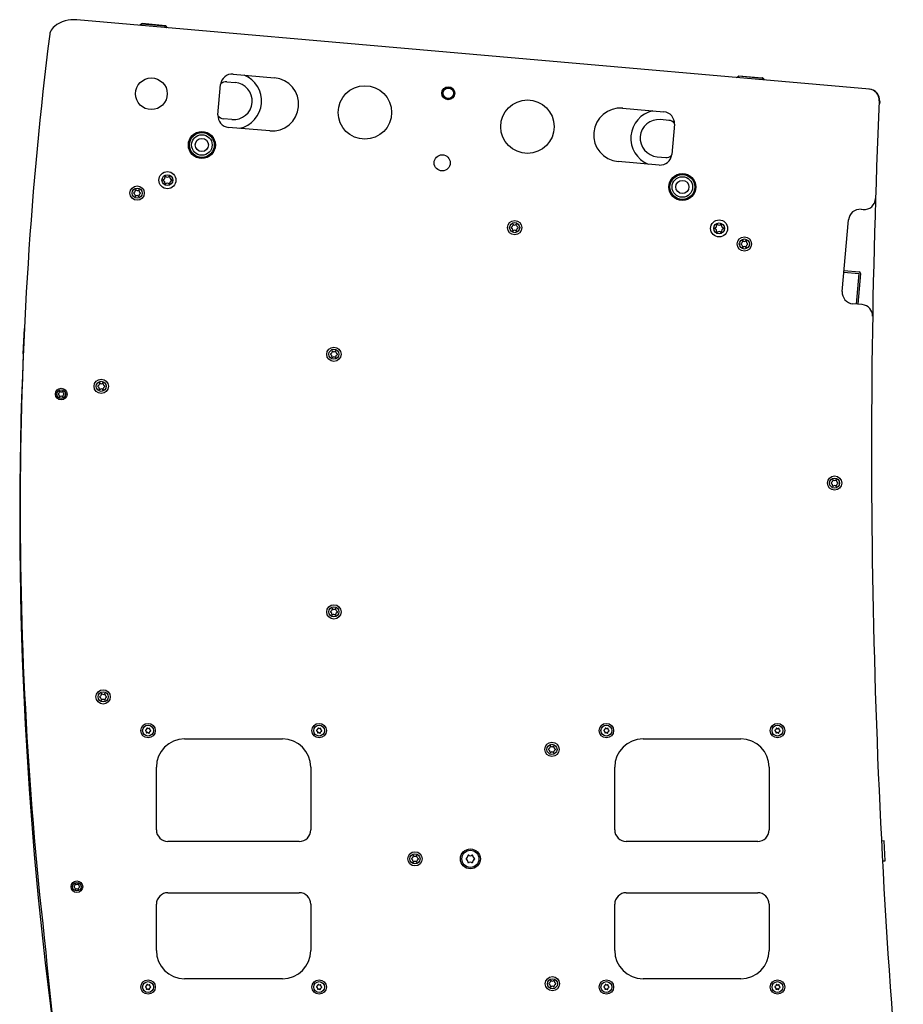
# Model space of a CAD drawing. Units: millimetres. Extents: x -1889 to 1916, y -1225 to 2116.
# Drawn here: x -1889 to -1320, y 572 to 1206 of the extents above; entities that cross this region are included whole.
import ezdxf

# ---------------------------------------------------------------- set-up
doc = ezdxf.new("R2010")
doc.units = ezdxf.units.MM

msp = doc.modelspace()

# ---------------------------------------------------------------- linework, layer by layer
at = {"color": 7, "linetype": 'Continuous', "lineweight": 25}
for p, q in [((-1341.73, 1161.05), (-1851.71, 1205.67)), ((-1810.08, 1203.09), (-1811.23, 1202.13)), ((-1809.95, 1202.92), (-1810.93, 1202.1)), ((-1809.34, 1202.92), (-1810.08, 1203.09)), ((-1794.61, 1201.58), (-1809.95, 1202.92)), ((-1809.72, 1203.2), (-1808.98, 1203.04)), ((-1794.79, 1201.9), (-1809.72, 1203.2)), ((-1808.98, 1203.04), (-1795.55, 1201.86)), ((-1795.55, 1201.86), (-1794.79, 1201.9)), ((-1794.45, 1201.72), (-1795.21, 1201.68)), ((-1793.79, 1200.6), (-1794.61, 1201.58)), ((-1793.49, 1200.58), (-1794.45, 1201.72)), ((-1868.71, 1198.08), (-1869.12, 1197.02)), ((-1751.24, 1170.68), (-1724.69, 1168.36)), ((-1427.16, 1168.53), (-1426.02, 1169.48)), ((-1425.89, 1169.32), (-1426.86, 1168.5)), ((-1410.55, 1167.98), (-1425.89, 1169.32)), ((-1425.66, 1169.6), (-1410.73, 1168.29)), ((-1409.73, 1167), (-1410.55, 1167.98)), ((-1410.39, 1168.11), (-1409.43, 1166.98)), ((-1760.96, 1144.43), (-1759.26, 1163.96)), ((-1755.38, 1165.83), (-1749.9, 1165.35)), ((-1500.52, 1148.75), (-1473.97, 1146.42)), ((-1335.42, 1151.67), (-1335.22, 1151.65)), ((-1335.09, 1153.14), (-1335.22, 1151.65)), ((-1751.99, 1141.44), (-1757.47, 1141.92)), ((-1727.69, 1134.09), (-1754.24, 1136.41)), ((-1470.73, 1140.92), (-1476.21, 1141.4)), ((-1467.24, 1138.41), (-1468.95, 1118.88)), ((-1478.3, 1117.49), (-1472.83, 1117.01)), ((-1476.96, 1112.15), (-1503.51, 1114.48)), ((-1795.12, 1104.46), (-1795.11, 1104.14)), ((-1794.24, 1104.64), (-1794.51, 1104.82)), ((-1792.54, 1104.82), (-1792.81, 1104.64)), ((-1791.94, 1104.14), (-1791.93, 1104.46)), ((-1795.82, 1102.91), (-1796.11, 1102.76)), ((-1796.11, 1102.05), (-1795.82, 1101.9)), ((-1795.11, 1100.67), (-1795.12, 1100.35)), ((-1794.51, 1099.99), (-1794.24, 1100.17)), ((-1792.81, 1100.17), (-1792.54, 1099.99)), ((-1791.93, 1100.35), (-1791.94, 1100.67)), ((-1790.94, 1102.76), (-1791.23, 1102.91)), ((-1791.23, 1101.9), (-1790.94, 1102.05)), ((-1815.12, 1093.86), (-1814.72, 1093.59)), ((-1814.7, 1094.62), (-1815.11, 1094.36)), ((-1814.28, 1092.71), (-1814.29, 1092.41)), ((-1814.23, 1095.78), (-1814.22, 1095.48)), ((-1813.83, 1092.14), (-1813.58, 1092.3)), ((-1813.51, 1095.87), (-1813.76, 1096.04)), ((-1812.49, 1092.28), (-1812.24, 1092.11)), ((-1812.17, 1096.01), (-1812.42, 1095.85)), ((-1811.77, 1092.36), (-1811.78, 1092.66)), ((-1811.72, 1095.43), (-1811.71, 1095.74)), ((-1811.3, 1093.53), (-1810.89, 1093.78)), ((-1810.88, 1094.28), (-1811.28, 1094.55)), ((-1347.11, 1083.63), (-1345.7, 1083.5)), ((-1571.72, 1072.36), (-1572.13, 1072.11)), ((-1571.25, 1073.53), (-1571.24, 1073.23)), ((-1570.53, 1073.61), (-1570.78, 1073.78)), ((-1569.19, 1073.75), (-1569.44, 1073.59)), ((-1568.74, 1073.18), (-1568.73, 1073.48)), ((-1567.9, 1072.03), (-1568.3, 1072.3)), ((-1440.74, 1071.84), (-1441.02, 1071.7)), ((-1440.04, 1073.4), (-1440.02, 1073.08)), ((-1439.15, 1073.58), (-1439.42, 1073.75)), ((-1437.46, 1073.75), (-1437.73, 1073.58)), ((-1436.86, 1073.08), (-1436.84, 1073.4)), ((-1435.86, 1071.7), (-1436.15, 1071.84)), ((-1359.16, 1030.78), (-1355.12, 1076.9)), ((-1572.14, 1071.6), (-1571.74, 1071.34)), ((-1571.3, 1070.45), (-1571.31, 1070.15)), ((-1570.85, 1069.88), (-1570.6, 1070.04)), ((-1569.51, 1070.02), (-1569.26, 1069.85)), ((-1568.79, 1070.1), (-1568.8, 1070.41)), ((-1568.32, 1071.27), (-1567.91, 1071.52)), ((-1441.02, 1070.98), (-1440.74, 1070.84)), ((-1440.02, 1069.61), (-1440.04, 1069.28)), ((-1439.42, 1068.93), (-1439.15, 1069.1)), ((-1437.73, 1069.1), (-1437.46, 1068.93)), ((-1436.84, 1069.28), (-1436.86, 1069.61)), ((-1436.15, 1070.84), (-1435.86, 1070.98)), ((-1424.31, 1061.08), (-1423.91, 1060.81)), ((-1423.89, 1061.83), (-1424.3, 1061.58)), ((-1423.47, 1059.93), (-1423.48, 1059.62)), ((-1423.42, 1063), (-1423.41, 1062.7)), ((-1423.02, 1059.35), (-1422.77, 1059.51)), ((-1422.7, 1063.08), (-1422.95, 1063.25)), ((-1421.68, 1059.49), (-1421.43, 1059.32)), ((-1421.36, 1063.22), (-1421.61, 1063.06)), ((-1420.96, 1059.58), (-1420.97, 1059.88)), ((-1420.91, 1062.65), (-1420.9, 1062.95)), ((-1420.49, 1060.74), (-1420.08, 1060.99)), ((-1420.07, 1061.5), (-1420.47, 1061.77)), ((-1358.07, 1043.23), (-1348.41, 1042.38)), ((-1357.98, 1044.22), (-1348.32, 1043.38)), ((-1348.41, 1042.38), (-1350.14, 1022.56)), ((-1347.41, 1042.3), (-1349.14, 1022.47)), ((-1346.3, 1022.22), (-1352.43, 1022.76)), ((-1886.33, 990.52), (-1885.58, 1006.88)), ((-1886.3, 990.52), (-1886.33, 990.52)), ((-1688.48, 990.07), (-1688.08, 989.8)), ((-1688.06, 990.82), (-1688.47, 990.57)), ((-1687.59, 991.99), (-1687.58, 991.69)), ((-1686.87, 992.07), (-1687.12, 992.24)), ((-1685.53, 992.21), (-1685.78, 992.05)), ((-1685.08, 991.64), (-1685.07, 991.94)), ((-1684.66, 989.73), (-1684.25, 989.99)), ((-1684.24, 990.49), (-1684.64, 990.76)), ((-1687.64, 988.92), (-1687.65, 988.62)), ((-1687.19, 988.35), (-1686.94, 988.5)), ((-1685.85, 988.48), (-1685.6, 988.32)), ((-1685.13, 988.57), (-1685.14, 988.87)), ((-1837.33, 971.34), (-1837.32, 971.04)), ((-1836.61, 971.42), (-1836.86, 971.59)), ((-1835.26, 971.56), (-1835.52, 971.4)), ((-1834.82, 970.99), (-1834.81, 971.29)), ((-1863.45, 964.98), (-1863.76, 964.79)), ((-1863.76, 964.45), (-1863.45, 964.25)), ((-1862.97, 966.16), (-1862.98, 965.79)), ((-1862.35, 966.16), (-1862.68, 966.33)), ((-1861.09, 966.33), (-1861.41, 966.16)), ((-1860.78, 965.79), (-1860.79, 966.16)), ((-1860, 964.79), (-1860.31, 964.98)), ((-1860.31, 964.25), (-1860, 964.45)), ((-1838.22, 969.42), (-1837.82, 969.15)), ((-1837.8, 970.17), (-1838.21, 969.92)), ((-1837.37, 968.27), (-1837.39, 967.96)), ((-1836.93, 967.69), (-1836.68, 967.85)), ((-1835.59, 967.83), (-1835.34, 967.66)), ((-1834.87, 967.92), (-1834.88, 968.22)), ((-1834.4, 969.08), (-1833.99, 969.33)), ((-1833.98, 969.84), (-1834.38, 970.11)), ((-1862.98, 963.44), (-1862.97, 963.07)), ((-1862.68, 962.9), (-1862.35, 963.08)), ((-1861.41, 963.08), (-1861.09, 962.9)), ((-1860.79, 963.07), (-1860.78, 963.44)), ((-1366.24, 907.1), (-1365.84, 906.83)), ((-1365.82, 907.86), (-1366.23, 907.61)), ((-1365.35, 909.02), (-1365.35, 908.72)), ((-1364.63, 909.11), (-1364.88, 909.28)), ((-1363.29, 909.25), (-1363.55, 909.09)), ((-1362.85, 908.67), (-1362.83, 908.98)), ((-1362.42, 906.77), (-1362.02, 907.02)), ((-1362.01, 907.52), (-1362.4, 907.79)), ((-1365.4, 905.95), (-1365.41, 905.65)), ((-1364.96, 905.38), (-1364.7, 905.54)), ((-1363.61, 905.52), (-1363.36, 905.35)), ((-1362.9, 905.6), (-1362.9, 905.9)), ((-1688.06, 824.89), (-1688.47, 824.64)), ((-1687.59, 826.06), (-1687.58, 825.75)), ((-1686.87, 826.14), (-1687.12, 826.31)), ((-1685.53, 826.28), (-1685.78, 826.12)), ((-1685.08, 825.71), (-1685.07, 826.01)), ((-1684.24, 824.56), (-1684.64, 824.82)), ((-1688.48, 824.13), (-1688.08, 823.87)), ((-1687.64, 822.98), (-1687.65, 822.68)), ((-1687.19, 822.41), (-1686.94, 822.57)), ((-1685.85, 822.55), (-1685.6, 822.38)), ((-1685.13, 822.63), (-1685.14, 822.94)), ((-1684.66, 823.8), (-1684.25, 824.05)), ((-1837.01, 769.41), (-1836.61, 769.14)), ((-1836.59, 770.17), (-1837, 769.91)), ((-1836.17, 768.26), (-1836.18, 767.96)), ((-1836.12, 771.33), (-1836.11, 771.03)), ((-1835.72, 767.69), (-1835.47, 767.85)), ((-1835.4, 771.42), (-1835.65, 771.58)), ((-1834.38, 767.83), (-1834.13, 767.66)), ((-1834.05, 771.55), (-1834.31, 771.4)), ((-1833.66, 767.91), (-1833.67, 768.21)), ((-1833.61, 770.98), (-1833.6, 771.28)), ((-1833.19, 769.08), (-1832.78, 769.33)), ((-1832.77, 769.83), (-1833.17, 770.1)), ((-1807.19, 748.43), (-1807.53, 748.25)), ((-1806.87, 749.19), (-1806.92, 748.81)), ((-1806.09, 749.2), (-1806.41, 749.4)), ((-1805.28, 749.31), (-1805.63, 749.16)), ((-1804.88, 748.63), (-1804.86, 749.02)), ((-1697.08, 748.43), (-1697.42, 748.25)), ((-1696.77, 749.19), (-1696.82, 748.81)), ((-1695.98, 749.2), (-1696.31, 749.4)), ((-1695.17, 749.31), (-1695.53, 749.16)), ((-1694.77, 748.63), (-1694.76, 749.02)), ((-1512.19, 748.43), (-1512.53, 748.25)), ((-1511.87, 749.19), (-1511.92, 748.81)), ((-1511.09, 749.2), (-1511.41, 749.4)), ((-1510.28, 749.31), (-1510.63, 749.16)), ((-1509.88, 748.63), (-1509.86, 749.02)), ((-1402.08, 748.43), (-1402.42, 748.25)), ((-1401.77, 749.19), (-1401.82, 748.81)), ((-1400.98, 749.2), (-1401.31, 749.4)), ((-1400.17, 749.31), (-1400.53, 749.16)), ((-1399.77, 748.63), (-1399.76, 749.02)), ((-1807.57, 747.75), (-1807.27, 747.52)), ((-1807.07, 747.1), (-1807.09, 746.71)), ((-1806.68, 746.43), (-1806.32, 746.57)), ((-1805.86, 746.53), (-1805.54, 746.33)), ((-1805.08, 746.54), (-1805.03, 746.92)), ((-1804.76, 747.3), (-1804.42, 747.48)), ((-1804.38, 747.98), (-1804.68, 748.21)), ((-1782.42, 742.51), (-1719.42, 742.51)), ((-1697.47, 747.75), (-1697.16, 747.52)), ((-1696.97, 747.1), (-1696.98, 746.71)), ((-1696.57, 746.43), (-1696.21, 746.57)), ((-1695.76, 746.53), (-1695.43, 746.33)), ((-1694.97, 746.54), (-1694.92, 746.92)), ((-1694.66, 747.3), (-1694.32, 747.48)), ((-1694.27, 747.98), (-1694.58, 748.21)), ((-1512.57, 747.75), (-1512.27, 747.52)), ((-1512.07, 747.1), (-1512.09, 746.71)), ((-1511.68, 746.43), (-1511.32, 746.57)), ((-1510.86, 746.53), (-1510.54, 746.33)), ((-1510.08, 746.54), (-1510.03, 746.92)), ((-1509.76, 747.3), (-1509.42, 747.48)), ((-1509.38, 747.98), (-1509.68, 748.21)), ((-1487.42, 742.51), (-1424.42, 742.51)), ((-1402.47, 747.75), (-1402.16, 747.52)), ((-1401.97, 747.1), (-1401.98, 746.71)), ((-1401.57, 746.43), (-1401.21, 746.57)), ((-1400.76, 746.53), (-1400.43, 746.33)), ((-1399.97, 746.54), (-1399.92, 746.92)), ((-1399.66, 747.3), (-1399.32, 747.48)), ((-1399.27, 747.98), (-1399.58, 748.21)), ((-1548.14, 735.6), (-1547.74, 735.33)), ((-1547.72, 736.35), (-1548.13, 736.1)), ((-1547.25, 737.52), (-1547.24, 737.22)), ((-1546.53, 737.6), (-1546.78, 737.77)), ((-1545.19, 737.74), (-1545.44, 737.58)), ((-1544.74, 737.17), (-1544.73, 737.47)), ((-1543.9, 736.02), (-1544.3, 736.29)), ((-1547.3, 734.45), (-1547.31, 734.15)), ((-1546.85, 733.88), (-1546.6, 734.03)), ((-1545.51, 734.01), (-1545.26, 733.85)), ((-1544.79, 734.1), (-1544.8, 734.4)), ((-1544.32, 735.26), (-1543.91, 735.52)), ((-1800.62, 683.96), (-1800.62, 724.31)), ((-1701.22, 724.31), (-1701.22, 683.96)), ((-1505.62, 683.96), (-1505.62, 724.31)), ((-1406.22, 724.31), (-1406.22, 683.96)), ((-1708.62, 676.56), (-1793.22, 676.56)), ((-1413.62, 676.56), (-1498.22, 676.56)), ((-1332.27, 676.81), (-1333.97, 676.73)), ((-1331.61, 664.13), (-1332.27, 676.81)), ((-1635.88, 665.86), (-1636.29, 665.61)), ((-1635.41, 667.02), (-1635.4, 666.72)), ((-1634.69, 667.11), (-1634.94, 667.28)), ((-1633.35, 667.25), (-1633.6, 667.09)), ((-1632.91, 666.67), (-1632.89, 666.98)), ((-1600.12, 667.35), (-1600.11, 667.02)), ((-1599.24, 667.53), (-1599.51, 667.7)), ((-1597.54, 667.7), (-1597.81, 667.53)), ((-1596.94, 667.02), (-1596.93, 667.35)), ((-1636.3, 665.1), (-1635.9, 664.83)), ((-1635.46, 663.95), (-1635.47, 663.65)), ((-1635.02, 663.38), (-1634.76, 663.54)), ((-1633.67, 663.52), (-1633.42, 663.35)), ((-1632.95, 663.6), (-1632.96, 663.9)), ((-1632.48, 664.77), (-1632.07, 665.02)), ((-1632.06, 665.52), (-1632.46, 665.79)), ((-1600.82, 665.79), (-1601.11, 665.65)), ((-1601.11, 664.93), (-1600.82, 664.79)), ((-1600.11, 663.56), (-1600.12, 663.23)), ((-1599.51, 662.88), (-1599.24, 663.05)), ((-1597.81, 663.05), (-1597.54, 662.88)), ((-1596.93, 663.23), (-1596.94, 663.56)), ((-1595.94, 665.65), (-1596.23, 665.79)), ((-1596.23, 664.79), (-1595.94, 664.93)), ((-1333.31, 664.04), (-1331.61, 664.13)), ((-1853.36, 647.73), (-1853.67, 647.53)), ((-1853.67, 647.19), (-1853.36, 647)), ((-1852.88, 648.91), (-1852.89, 648.54)), ((-1852.26, 648.91), (-1852.59, 649.08)), ((-1851, 649.08), (-1851.33, 648.91)), ((-1850.69, 648.54), (-1850.71, 648.91)), ((-1849.91, 647.53), (-1850.22, 647.73)), ((-1850.22, 647), (-1849.91, 647.19)), ((-1852.89, 646.19), (-1852.88, 645.82)), ((-1852.59, 645.65), (-1852.26, 645.82)), ((-1851.33, 645.82), (-1851, 645.65)), ((-1850.71, 645.82), (-1850.69, 646.19)), ((-1793.22, 643.46), (-1708.62, 643.46)), ((-1498.22, 643.46), (-1413.62, 643.46)), ((-1800.62, 606.31), (-1800.62, 636.06)), ((-1701.22, 636.06), (-1701.22, 606.31)), ((-1505.62, 606.31), (-1505.62, 636.06)), ((-1406.22, 636.06), (-1406.22, 606.31)), ((-1806.87, 584.09), (-1806.92, 583.7)), ((-1806.09, 584.09), (-1806.41, 584.3)), ((-1805.28, 584.2), (-1805.63, 584.05)), ((-1804.88, 583.53), (-1804.86, 583.91)), ((-1719.42, 588.11), (-1782.42, 588.11)), ((-1696.77, 584.09), (-1696.82, 583.7)), ((-1695.98, 584.09), (-1696.31, 584.3)), ((-1695.17, 584.2), (-1695.53, 584.05)), ((-1694.77, 583.53), (-1694.76, 583.91)), ((-1547.85, 584.66), (-1547.45, 584.39)), ((-1547.43, 585.41), (-1547.84, 585.16)), ((-1547, 583.51), (-1547.02, 583.2)), ((-1546.96, 586.58), (-1546.95, 586.28)), ((-1546.24, 586.66), (-1546.49, 586.83)), ((-1544.89, 586.8), (-1545.15, 586.64)), ((-1544.5, 583.16), (-1544.51, 583.46)), ((-1544.45, 586.23), (-1544.44, 586.53)), ((-1544.03, 584.32), (-1543.62, 584.57)), ((-1543.61, 585.08), (-1544.01, 585.35)), ((-1511.87, 584.09), (-1511.92, 583.7)), ((-1511.09, 584.09), (-1511.41, 584.3)), ((-1510.28, 584.2), (-1510.63, 584.05)), ((-1509.88, 583.53), (-1509.86, 583.91)), ((-1424.42, 588.11), (-1487.42, 588.11)), ((-1401.77, 584.09), (-1401.82, 583.7)), ((-1400.98, 584.09), (-1401.31, 584.3)), ((-1400.17, 584.2), (-1400.53, 584.05)), ((-1399.77, 583.53), (-1399.76, 583.91)), ((-1807.57, 582.65), (-1807.27, 582.41)), ((-1807.19, 583.33), (-1807.53, 583.15)), ((-1807.07, 581.99), (-1807.09, 581.61)), ((-1806.68, 581.32), (-1806.32, 581.47)), ((-1805.86, 581.43), (-1805.54, 581.22)), ((-1805.08, 581.43), (-1805.03, 581.82)), ((-1804.76, 582.19), (-1804.42, 582.37)), ((-1804.38, 582.87), (-1804.68, 583.11)), ((-1697.47, 582.65), (-1697.16, 582.41)), ((-1697.08, 583.33), (-1697.42, 583.15)), ((-1696.97, 581.99), (-1696.98, 581.61)), ((-1696.57, 581.32), (-1696.21, 581.47)), ((-1695.76, 581.43), (-1695.43, 581.22)), ((-1694.97, 581.43), (-1694.92, 581.82)), ((-1694.66, 582.19), (-1694.32, 582.37)), ((-1694.27, 582.87), (-1694.58, 583.11)), ((-1546.56, 582.93), (-1546.31, 583.09)), ((-1545.22, 583.07), (-1544.97, 582.9)), ((-1512.57, 582.65), (-1512.27, 582.41)), ((-1512.19, 583.33), (-1512.53, 583.15)), ((-1512.07, 581.99), (-1512.09, 581.61)), ((-1511.68, 581.32), (-1511.32, 581.47)), ((-1510.86, 581.43), (-1510.54, 581.22)), ((-1510.08, 581.43), (-1510.03, 581.82)), ((-1509.76, 582.19), (-1509.42, 582.37)), ((-1509.38, 582.87), (-1509.68, 583.11)), ((-1402.47, 582.65), (-1402.16, 582.41)), ((-1402.08, 583.33), (-1402.42, 583.15)), ((-1401.97, 581.99), (-1401.98, 581.61)), ((-1401.57, 581.32), (-1401.21, 581.47)), ((-1400.76, 581.43), (-1400.43, 581.22)), ((-1399.97, 581.43), (-1399.92, 581.82)), ((-1399.66, 582.19), (-1399.32, 582.37)), ((-1399.27, 582.87), (-1399.58, 583.11))]:
    msp.add_line(p, q, dxfattribs=at)
at = {"color": 8, "linetype": 'Continuous', "lineweight": 25}
for p, q in [((-1809.4, 1202.87), (-1809.34, 1202.92)), ((-1809.34, 1202.92), (-1809.3, 1202.86)), ((-1808.98, 1203.04), (-1809, 1202.84)), ((-1795.55, 1201.86), (-1795.57, 1201.66)), ((-1795.21, 1201.68), (-1795.27, 1201.64)), ((-1795.21, 1201.68), (-1795.16, 1201.63))]:
    msp.add_line(p, q, dxfattribs=at)
at = {"color": 7, "linetype": 'Continuous', "lineweight": 25}
for centre, radius in [((-1803.79, 1158.02), 10.2), ((-1666.42, 1146), 17.2), ((-1612.73, 1158.36), 4.2), ((-1612.73, 1158.36), 3.58), ((-1612.73, 1158.36), 3.38), ((-1561.79, 1136.84), 17.2), ((-1771.34, 1125.06), 8.7), ((-1771.34, 1125.06), 8.5), ((-1771.34, 1125.06), 8), ((-1771.34, 1125.06), 6.62), ((-1771.34, 1125.06), 4.25), ((-1616.65, 1113.53), 5.2), ((-1793.52, 1102.41), 5.5), ((-1793.52, 1102.41), 3.5), ((-1462.09, 1098), 8.7), ((-1462.09, 1098), 8.5), ((-1462.09, 1098), 8), ((-1462.09, 1098), 6.62), ((-1813, 1094.07), 4.6), ((-1813, 1094.07), 3.25), ((-1462.09, 1098), 4.25), ((-1570.02, 1071.82), 4.6), ((-1570.02, 1071.82), 3.25), ((-1438.44, 1071.34), 5.5), ((-1438.44, 1071.34), 3.5), ((-1422.19, 1061.29), 4.6), ((-1422.19, 1061.29), 3.25), ((-1686.36, 990.28), 4.6), ((-1686.36, 990.28), 3.25), ((-1836.1, 969.63), 4.6), ((-1836.1, 969.63), 3.25), ((-1861.88, 964.62), 3.75), ((-1861.88, 964.62), 2.75), ((-1364.12, 907.31), 4.6), ((-1364.12, 907.31), 3.25), ((-1686.36, 824.35), 4.6), ((-1686.36, 824.35), 3.25), ((-1834.89, 769.62), 4.6), ((-1834.89, 769.62), 3.25), ((-1805.98, 747.87), 4.65), ((-1805.98, 747.87), 3.5), ((-1695.87, 747.87), 4.65), ((-1695.87, 747.87), 3.5), ((-1510.98, 747.87), 4.65), ((-1510.98, 747.87), 3.5), ((-1400.87, 747.87), 4.65), ((-1400.87, 747.87), 3.5), ((-1546.02, 735.81), 4.6), ((-1546.02, 735.81), 3.25), ((-1634.18, 665.31), 4.6), ((-1634.18, 665.31), 3.25), ((-1598.53, 665.29), 6.42), ((-1598.53, 665.29), 5.5), ((-1851.79, 647.36), 3.75), ((-1851.79, 647.36), 2.75), ((-1805.98, 582.76), 4.65), ((-1805.98, 582.76), 3.5), ((-1695.87, 582.76), 4.65), ((-1695.87, 582.76), 3.5), ((-1545.73, 584.87), 4.6), ((-1545.73, 584.87), 3.25), ((-1510.98, 582.76), 4.65), ((-1510.98, 582.76), 3.5), ((-1400.87, 582.76), 4.65), ((-1400.87, 582.76), 3.5)]:
    msp.add_circle(centre, radius, dxfattribs=at)
for centre, radius, start, end in [((-1853.53, 1184.95), 20.8, 85, 127.45415), ((-1861.43, 1195.27), 7.8, 127.45415, 158.8866), ((-1809.02, 1202.54), 0.499, 85.04708, 130.13735), ((-1795.59, 1201.36), 0.499, 39.86265, 84.95292), ((575.14, 890.73), 2463.46, 172.87335, 186.65511), ((-1866.51, 1196.01), 2.8, 158.8866, 172.87335), ((-1751.88, 1163.31), 7.4, 85, 175), ((-1750.94, 1153.39), 18, 282.1428, 67.85038), ((-1726.19, 1151.23), 17.2, 265, 85), ((-1755.81, 1160.85), 5, 85, 132.33295), ((-1750.94, 1153.39), 12, 265, 85), ((-1342.63, 1153.8), 7.3, 357.43137, 85), ((-1342.36, 1153.78), 7.3, 355, 85), ((-1502.01, 1131.61), 17.2, 85, 265), ((3658.84, 929.43), 4999.2, 177.43137, 185.18592), ((-1753.59, 1143.79), 7.4, 175, 265), ((-1757.03, 1146.9), 5, 217.66612, 265), ((-1477.26, 1129.44), 18, 102.1428, 247.85038), ((-1477.26, 1129.44), 12, 85, 265), ((-1474.61, 1139.05), 7.4, 355, 85), ((-1471.17, 1135.94), 5, 37.66532, 85), ((-1476.32, 1119.53), 7.4, 265, 355), ((-1472.39, 1121.99), 5, 265, 312.33374), ((-1796.4, 1104.07), 1.3, 296.82407, 3.17593), ((-1794.72, 1104.48), 0.4, 56.82407, 183.17593), ((-1793.52, 1105.73), 1.3, 236.82407, 303.17593), ((-1792.32, 1104.48), 0.4, 356.82407, 123.17593), ((-1790.65, 1104.07), 1.3, 176.82407, 243.17593), ((-1795.92, 1102.41), 0.4, 116.82407, 243.17593), ((-1796.4, 1100.74), 1.3, 356.82407, 63.17593), ((-1794.72, 1100.33), 0.4, 176.82407, 303.17593), ((-1793.52, 1099.08), 1.3, 56.82407, 123.17593), ((-1792.32, 1100.33), 0.4, 236.82407, 3.17593), ((-1790.65, 1100.74), 1.3, 116.82407, 183.17593), ((-1791.12, 1102.41), 0.4, 296.82407, 63.17593), ((-1814.95, 1094.11), 0.3, 121.66422, 236.1333), ((-1815.28, 1092.76), 1, 357.03992, 56.1333), ((-1815.22, 1095.47), 1, 301.66422, 0.7576), ((-1813.99, 1092.39), 0.3, 177.03992, 301.7941), ((-1813.93, 1095.79), 0.3, 56.00343, 180.7576), ((-1813.05, 1091.45), 1, 56.00343, 121.7941), ((-1812.95, 1096.7), 1, 236.00343, 301.7941), ((-1812.07, 1092.36), 0.3, 236.00343, 0.7576), ((-1812.01, 1095.75), 0.3, 357.03992, 121.7941), ((-1810.78, 1092.68), 1, 121.66422, 180.7576), ((-1810.73, 1095.38), 1, 177.03992, 236.1333), ((-1811.05, 1094.03), 0.3, 301.66422, 56.1333), ((-1345.06, 1090.78), 7.3, 265, 358.15323), ((-1347.75, 1076.26), 7.4, 85, 175), ((-1571.97, 1071.85), 0.3, 121.66422, 236.1333), ((-1572.24, 1073.21), 1, 301.66422, 0.7576), ((-1570.95, 1073.53), 0.3, 56.00343, 180.7576), ((-1569.97, 1074.44), 1, 236.00343, 301.7941), ((-1569.03, 1073.49), 0.3, 357.03992, 121.7941), ((-1567.75, 1073.13), 1, 177.03992, 236.1333), ((-1568.07, 1071.78), 0.3, 301.66422, 56.1333), ((-1440.84, 1071.34), 0.4, 116.82407, 243.17593), ((-1441.32, 1073), 1.3, 296.82407, 3.17593), ((-1439.64, 1073.42), 0.4, 56.82407, 183.17593), ((-1438.44, 1074.67), 1.3, 236.82407, 303.17593), ((-1437.24, 1073.42), 0.4, 356.82407, 123.17593), ((-1435.56, 1073), 1.3, 176.82407, 243.17593), ((-1436.04, 1071.34), 0.4, 296.82407, 63.17593), ((-1572.29, 1070.51), 1, 357.03992, 56.1333), ((-1571.01, 1070.14), 0.3, 177.03992, 301.7941), ((-1570.07, 1069.19), 1, 56.00343, 121.7941), ((-1569.09, 1070.1), 0.3, 236.00343, 0.7576), ((-1567.8, 1070.42), 1, 121.66422, 180.7576), ((-1441.32, 1069.68), 1.3, 356.82407, 63.17593), ((-1439.64, 1069.26), 0.4, 176.82407, 303.17593), ((-1438.44, 1068.02), 1.3, 56.82407, 123.17593), ((-1437.24, 1069.26), 0.4, 236.82407, 3.17593), ((-1435.56, 1069.68), 1.3, 116.82407, 183.17593), ((-1424.14, 1061.32), 0.3, 121.66422, 236.1333), ((-1424.46, 1059.98), 1, 357.03992, 56.1333), ((-1424.41, 1062.68), 1, 301.66422, 0.7576), ((-1423.18, 1059.61), 0.3, 177.03992, 301.7941), ((-1423.12, 1063), 0.3, 56.00343, 180.7576), ((-1422.24, 1058.66), 1, 56.00343, 121.7941), ((-1422.14, 1063.91), 1, 236.00343, 301.7941), ((-1421.26, 1059.57), 0.3, 236.00343, 0.7576), ((-1421.2, 1062.97), 0.3, 357.03992, 121.7941), ((-1419.97, 1059.89), 1, 121.66422, 180.7576), ((-1419.91, 1062.6), 1, 177.03992, 236.1333), ((-1420.24, 1061.25), 0.3, 301.66422, 56.1333), ((-1348.41, 1042.38), 1, 355, 85), ((-1351.79, 1030.13), 7.4, 175, 265), ((-1346.93, 1014.95), 7.3, 359.02127, 85), ((609.28, 884.41), 2497.86, 177.56517, 187.86428), ((-1688.31, 990.32), 0.3, 121.66422, 236.1333), ((-1688.64, 988.97), 1, 357.03992, 56.1333), ((-1688.58, 991.68), 1, 301.66422, 0.7576), ((-1687.29, 992), 0.3, 56.00343, 180.7576), ((-1686.31, 992.9), 1, 236.00343, 301.7941), ((-1685.37, 991.96), 0.3, 357.03992, 121.7941), ((-1684.14, 988.88), 1, 121.66422, 180.7576), ((-1684.09, 991.59), 1, 177.03992, 236.1333), ((-1684.41, 990.24), 0.3, 301.66422, 56.1333), ((-1687.35, 988.6), 0.3, 177.03992, 301.7941), ((-1686.41, 987.66), 1, 56.00343, 121.7941), ((-1685.43, 988.56), 0.3, 236.00343, 0.7576), ((-1838.32, 971.02), 1, 301.66422, 0.7576), ((-1837.03, 971.34), 0.3, 56.00343, 180.7576), ((-1836.05, 972.25), 1, 236.00343, 301.7941), ((-1835.11, 971.31), 0.3, 357.03992, 121.7941), ((-1833.82, 970.94), 1, 177.03992, 236.1333), ((-1863.66, 964.62), 0.2, 122.08433, 237.91567), ((-1863.98, 965.83), 1, 302.08433, 357.91567), ((-1863.98, 963.41), 1, 2.08433, 57.91567), ((-1862.77, 966.16), 0.2, 62.08433, 177.91567), ((-1861.88, 967.04), 1, 242.08433, 297.91567), ((-1860.99, 966.16), 0.2, 2.08433, 117.91567), ((-1859.78, 965.83), 1, 182.08433, 237.91567), ((-1859.78, 963.41), 1, 122.08433, 177.91567), ((-1860.11, 964.62), 0.2, 302.08433, 57.91567), ((-1838.05, 969.66), 0.3, 121.66422, 236.1333), ((-1838.37, 968.32), 1, 357.03992, 56.1333), ((-1837.09, 967.95), 0.3, 177.03992, 301.7941), ((-1836.15, 967), 1, 56.00343, 121.7941), ((-1835.17, 967.91), 0.3, 236.00343, 0.7576), ((-1833.88, 968.23), 1, 121.66422, 180.7576), ((-1834.15, 969.59), 0.3, 301.66422, 56.1333), ((-1862.77, 963.08), 0.2, 182.08433, 297.91567), ((-1861.88, 962.19), 1, 62.08433, 117.91567), ((-1860.99, 963.08), 0.2, 242.08433, 357.91567), ((-1366.07, 907.35), 0.3, 121.66422, 236.1333), ((-1366.4, 906), 1, 357.03992, 56.1333), ((-1366.35, 908.71), 1, 301.66422, 0.7576), ((-1365.05, 909.03), 0.3, 56.00343, 180.7576), ((-1364.07, 909.94), 1, 236.00343, 301.7941), ((-1363.13, 908.99), 0.3, 357.03992, 121.7941), ((-1361.85, 908.62), 1, 177.03992, 236.1333), ((-1362.17, 907.27), 0.3, 301.66422, 56.1333), ((-1365.11, 905.63), 0.3, 177.03992, 301.7941), ((-1364.17, 904.69), 1, 56.00343, 121.7941), ((-1363.2, 905.6), 0.3, 236.00343, 0.7576), ((-1361.9, 905.92), 1, 121.66422, 180.7576), ((-1688.31, 824.38), 0.3, 121.66422, 236.1333), ((-1688.58, 825.74), 1, 301.66422, 0.7576), ((-1687.29, 826.06), 0.3, 56.00343, 180.7576), ((-1686.31, 826.97), 1, 236.00343, 301.7941), ((-1685.37, 826.02), 0.3, 357.03992, 121.7941), ((-1684.09, 825.66), 1, 177.03992, 236.1333), ((-1684.41, 824.31), 0.3, 301.66422, 56.1333), ((-1688.64, 823.04), 1, 357.03992, 56.1333), ((-1687.35, 822.67), 0.3, 177.03992, 301.7941), ((-1686.41, 821.72), 1, 56.00343, 121.7941), ((-1685.43, 822.63), 0.3, 236.00343, 0.7576), ((-1684.14, 822.95), 1, 121.66422, 180.7576), ((-1836.84, 769.66), 0.3, 121.66422, 236.1333), ((-1837.16, 768.31), 1, 357.03992, 56.1333), ((-1837.11, 771.02), 1, 301.66422, 0.7576), ((-1835.88, 767.94), 0.3, 177.03992, 301.7941), ((-1835.82, 771.34), 0.3, 56.00343, 180.7576), ((-1834.94, 767), 1, 56.00343, 121.7941), ((-1834.84, 772.25), 1, 236.00343, 301.7941), ((-1833.96, 767.9), 0.3, 236.00343, 0.7576), ((-1833.9, 771.3), 0.3, 357.03992, 121.7941), ((-1832.67, 768.22), 1, 121.66422, 180.7576), ((-1832.61, 770.93), 1, 177.03992, 236.1333), ((-1832.94, 769.58), 0.3, 301.66422, 56.1333), ((-1807.42, 748.88), 0.5, 297.66732, 352.33268), ((-1806.57, 749.15), 0.3, 57.66732, 172.33268), ((-1805.82, 749.62), 0.5, 237.66732, 292.33268), ((-1805.16, 749.03), 0.3, 357.66732, 112.33268), ((-1804.38, 748.61), 0.5, 177.66732, 232.33268), ((-1697.31, 748.88), 0.5, 297.66732, 352.33268), ((-1696.47, 749.15), 0.3, 57.66732, 172.33268), ((-1695.72, 749.62), 0.5, 237.66732, 292.33268), ((-1695.06, 749.03), 0.3, 357.66732, 112.33268), ((-1694.27, 748.61), 0.5, 177.66732, 232.33268), ((-1512.42, 748.88), 0.5, 297.66732, 352.33268), ((-1511.57, 749.15), 0.3, 57.66732, 172.33268), ((-1510.82, 749.62), 0.5, 237.66732, 292.33268), ((-1510.16, 749.03), 0.3, 357.66732, 112.33268), ((-1509.38, 748.61), 0.5, 177.66732, 232.33268), ((-1402.31, 748.88), 0.5, 297.66732, 352.33268), ((-1401.47, 749.15), 0.3, 57.66732, 172.33268), ((-1400.72, 749.62), 0.5, 237.66732, 292.33268), ((-1400.06, 749.03), 0.3, 357.66732, 112.33268), ((-1399.27, 748.61), 0.5, 177.66732, 232.33268), ((-1807.39, 747.99), 0.3, 117.66732, 232.33268), ((-1807.57, 747.12), 0.5, 357.66732, 52.33268), ((-1806.79, 746.7), 0.3, 177.66732, 292.33268), ((-1806.13, 746.11), 0.5, 57.66732, 112.33268), ((-1805.38, 746.58), 0.3, 237.66732, 352.33268), ((-1804.53, 746.85), 0.5, 117.66732, 172.33268), ((-1804.56, 747.74), 0.3, 297.66732, 52.33268), ((-1782.42, 724.31), 18.2, 90, 180), ((-1719.42, 724.31), 18.2, 0, 90), ((-1697.28, 747.99), 0.3, 117.66732, 232.33268), ((-1697.47, 747.12), 0.5, 357.66732, 52.33268), ((-1696.68, 746.7), 0.3, 177.66732, 292.33268), ((-1696.02, 746.11), 0.5, 57.66732, 112.33268), ((-1695.27, 746.58), 0.3, 237.66732, 352.33268), ((-1694.43, 746.85), 0.5, 117.66732, 172.33268), ((-1694.46, 747.74), 0.3, 297.66732, 52.33268), ((-1512.39, 747.99), 0.3, 117.66732, 232.33268), ((-1512.57, 747.12), 0.5, 357.66732, 52.33268), ((-1511.79, 746.7), 0.3, 177.66732, 292.33268), ((-1511.13, 746.11), 0.5, 57.66732, 112.33268), ((-1510.38, 746.58), 0.3, 237.66732, 352.33268), ((-1509.53, 746.85), 0.5, 117.66732, 172.33268), ((-1509.56, 747.74), 0.3, 297.66732, 52.33268), ((-1487.42, 724.31), 18.2, 90, 180), ((-1424.42, 724.31), 18.2, 0, 90), ((-1402.28, 747.99), 0.3, 117.66732, 232.33268), ((-1402.47, 747.12), 0.5, 357.66732, 52.33268), ((-1401.68, 746.7), 0.3, 177.66732, 292.33268), ((-1401.02, 746.11), 0.5, 57.66732, 112.33268), ((-1400.27, 746.58), 0.3, 237.66732, 352.33268), ((-1399.43, 746.85), 0.5, 117.66732, 172.33268), ((-1399.46, 747.74), 0.3, 297.66732, 52.33268), ((-1547.97, 735.85), 0.3, 121.66422, 236.1333), ((-1548.24, 737.21), 1, 301.66422, 0.7576), ((-1546.95, 737.53), 0.3, 56.00343, 180.7576), ((-1545.97, 738.43), 1, 236.00343, 301.7941), ((-1545.03, 737.49), 0.3, 357.03992, 121.7941), ((-1543.75, 737.12), 1, 177.03992, 236.1333), ((-1544.07, 735.77), 0.3, 301.66422, 56.1333), ((-1548.29, 734.5), 1, 357.03992, 56.1333), ((-1547.01, 734.13), 0.3, 177.03992, 301.7941), ((-1546.07, 733.18), 1, 56.00343, 121.7941), ((-1545.09, 734.09), 0.3, 236.00343, 0.7576), ((-1543.8, 734.41), 1, 121.66422, 180.7576), ((-1793.22, 683.96), 7.4, 180, 270), ((-1708.62, 683.96), 7.4, 270, 0), ((-1498.22, 683.96), 7.4, 180, 270), ((-1413.62, 683.96), 7.4, 270, 0), ((-1636.4, 666.71), 1, 301.66422, 0.7576), ((-1635.11, 667.03), 0.3, 56.00343, 180.7576), ((-1634.13, 667.94), 1, 236.00343, 301.7941), ((-1633.19, 666.99), 0.3, 357.03992, 121.7941), ((-1631.91, 666.62), 1, 177.03992, 236.1333), ((-1601.4, 666.95), 1.3, 296.82407, 3.17593), ((-1599.73, 667.37), 0.4, 56.82407, 183.17593), ((-1598.53, 668.61), 1.3, 236.82407, 303.17593), ((-1597.33, 667.37), 0.4, 356.82407, 123.17593), ((-1595.65, 666.95), 1.3, 176.82407, 243.17593), ((-1636.13, 665.35), 0.3, 121.66422, 236.1333), ((-1636.46, 664), 1, 357.03992, 56.1333), ((-1635.17, 663.63), 0.3, 177.03992, 301.7941), ((-1634.23, 662.69), 1, 56.00343, 121.7941), ((-1633.25, 663.6), 0.3, 236.00343, 0.7576), ((-1631.96, 663.92), 1, 121.66422, 180.7576), ((-1632.23, 665.27), 0.3, 301.66422, 56.1333), ((-1600.93, 665.29), 0.4, 116.82407, 243.17593), ((-1601.4, 663.63), 1.3, 356.82407, 63.17593), ((-1599.73, 663.21), 0.4, 176.82407, 303.17593), ((-1598.53, 661.96), 1.3, 56.82407, 123.17593), ((-1597.33, 663.21), 0.4, 236.82407, 3.17593), ((-1595.65, 663.63), 1.3, 116.82407, 183.17593), ((-1596.13, 665.29), 0.4, 296.82407, 63.17593), ((-1853.57, 647.36), 0.2, 122.08433, 237.91567), ((-1853.89, 648.58), 1, 302.08433, 357.91567), ((-1853.89, 646.15), 1, 2.08433, 57.91567), ((-1852.68, 648.9), 0.2, 62.08433, 177.91567), ((-1851.79, 649.79), 1, 242.08433, 297.91567), ((-1850.91, 648.9), 0.2, 2.08433, 117.91567), ((-1849.69, 648.58), 1, 182.08433, 237.91567), ((-1849.69, 646.15), 1, 122.08433, 177.91567), ((-1850.02, 647.36), 0.2, 302.08433, 57.91567), ((-1852.68, 645.83), 0.2, 182.08433, 297.91567), ((-1851.79, 644.94), 1, 62.08433, 117.91567), ((-1850.91, 645.83), 0.2, 242.08433, 357.91567), ((-1793.22, 636.06), 7.4, 90, 180), ((-1708.62, 636.06), 7.4, 0, 90), ((-1498.22, 636.06), 7.4, 90, 180), ((-1413.62, 636.06), 7.4, 0, 90), ((-774.45, 693.28), 1100.8, 184.58747, 198.23231), ((-1782.42, 606.31), 18.2, 180, 270), ((-1719.42, 606.31), 18.2, 270, 0), ((-1487.42, 606.31), 18.2, 180, 270), ((-1424.42, 606.31), 18.2, 270, 0), ((-1807.42, 583.77), 0.5, 297.66732, 352.33268), ((-1806.57, 584.05), 0.3, 57.66732, 172.33268), ((-1805.82, 584.52), 0.5, 237.66732, 292.33268), ((-1805.16, 583.92), 0.3, 357.66732, 112.33268), ((-1804.38, 583.5), 0.5, 177.66732, 232.33268), ((-1697.31, 583.77), 0.5, 297.66732, 352.33268), ((-1696.47, 584.05), 0.3, 57.66732, 172.33268), ((-1695.72, 584.52), 0.5, 237.66732, 292.33268), ((-1695.06, 583.92), 0.3, 357.66732, 112.33268), ((-1694.27, 583.5), 0.5, 177.66732, 232.33268), ((-1547.68, 584.9), 0.3, 121.66422, 236.1333), ((-1548, 583.56), 1, 357.03992, 56.1333), ((-1547.95, 586.26), 1, 301.66422, 0.7576), ((-1546.66, 586.58), 0.3, 56.00343, 180.7576), ((-1545.68, 587.49), 1, 236.00343, 301.7941), ((-1544.74, 586.55), 0.3, 357.03992, 121.7941), ((-1543.51, 583.47), 1, 121.66422, 180.7576), ((-1543.45, 586.18), 1, 177.03992, 236.1333), ((-1543.78, 584.83), 0.3, 301.66422, 56.1333), ((-1512.42, 583.77), 0.5, 297.66732, 352.33268), ((-1511.57, 584.05), 0.3, 57.66732, 172.33268), ((-1510.82, 584.52), 0.5, 237.66732, 292.33268), ((-1510.16, 583.92), 0.3, 357.66732, 112.33268), ((-1509.38, 583.5), 0.5, 177.66732, 232.33268), ((-1402.31, 583.77), 0.5, 297.66732, 352.33268), ((-1401.47, 584.05), 0.3, 57.66732, 172.33268), ((-1400.72, 584.52), 0.5, 237.66732, 292.33268), ((-1400.06, 583.92), 0.3, 357.66732, 112.33268), ((-1399.27, 583.5), 0.5, 177.66732, 232.33268), ((-1807.39, 582.88), 0.3, 117.66732, 232.33268), ((-1807.57, 582.01), 0.5, 357.66732, 52.33268), ((-1806.79, 581.6), 0.3, 177.66732, 292.33268), ((-1806.13, 581), 0.5, 57.66732, 112.33268), ((-1805.38, 581.47), 0.3, 237.66732, 352.33268), ((-1804.53, 581.75), 0.5, 117.66732, 172.33268), ((-1804.56, 582.64), 0.3, 297.66732, 52.33268), ((-1697.28, 582.88), 0.3, 117.66732, 232.33268), ((-1697.47, 582.01), 0.5, 357.66732, 52.33268), ((-1696.68, 581.6), 0.3, 177.66732, 292.33268), ((-1696.02, 581), 0.5, 57.66732, 112.33268), ((-1695.27, 581.47), 0.3, 237.66732, 352.33268), ((-1694.43, 581.75), 0.5, 117.66732, 172.33268), ((-1694.46, 582.64), 0.3, 297.66732, 52.33268), ((-1546.72, 583.19), 0.3, 177.03992, 301.7941), ((-1545.78, 582.24), 1, 56.00343, 121.7941), ((-1544.8, 583.15), 0.3, 236.00343, 0.7576), ((-1512.39, 582.88), 0.3, 117.66732, 232.33268), ((-1512.57, 582.01), 0.5, 357.66732, 52.33268), ((-1511.79, 581.6), 0.3, 177.66732, 292.33268), ((-1511.13, 581), 0.5, 57.66732, 112.33268), ((-1510.38, 581.47), 0.3, 237.66732, 352.33268), ((-1509.53, 581.75), 0.5, 117.66732, 172.33268), ((-1509.56, 582.64), 0.3, 297.66732, 52.33268), ((-1402.28, 582.88), 0.3, 117.66732, 232.33268), ((-1402.47, 582.01), 0.5, 357.66732, 52.33268), ((-1401.68, 581.6), 0.3, 177.66732, 292.33268), ((-1401.02, 581), 0.5, 57.66732, 112.33268), ((-1400.27, 581.47), 0.3, 237.66732, 352.33268), ((-1399.43, 581.75), 0.5, 117.66732, 172.33268), ((-1399.46, 582.64), 0.3, 297.66732, 52.33268)]:
    msp.add_arc(centre, radius, start, end, dxfattribs=at)
for centre, major_axis, start_param, end_param in [((-1809.76, 1202.7), (-0.489, 0.109), 4.845351, 5.631511), ((-1794.84, 1201.4), (0.501, 0.023), 0.651674, 1.437834), ((-1425.7, 1169.1), (-0.489, 0.109), 4.845351, 5.631511), ((-1410.77, 1167.79), (0.501, 0.023), 0.651674, 1.437834)]:
    msp.add_ellipse(centre, major_axis=major_axis, ratio=0.997831, start_param=start_param, end_param=end_param, dxfattribs=at)

doc.saveas('drawing.dxf')
